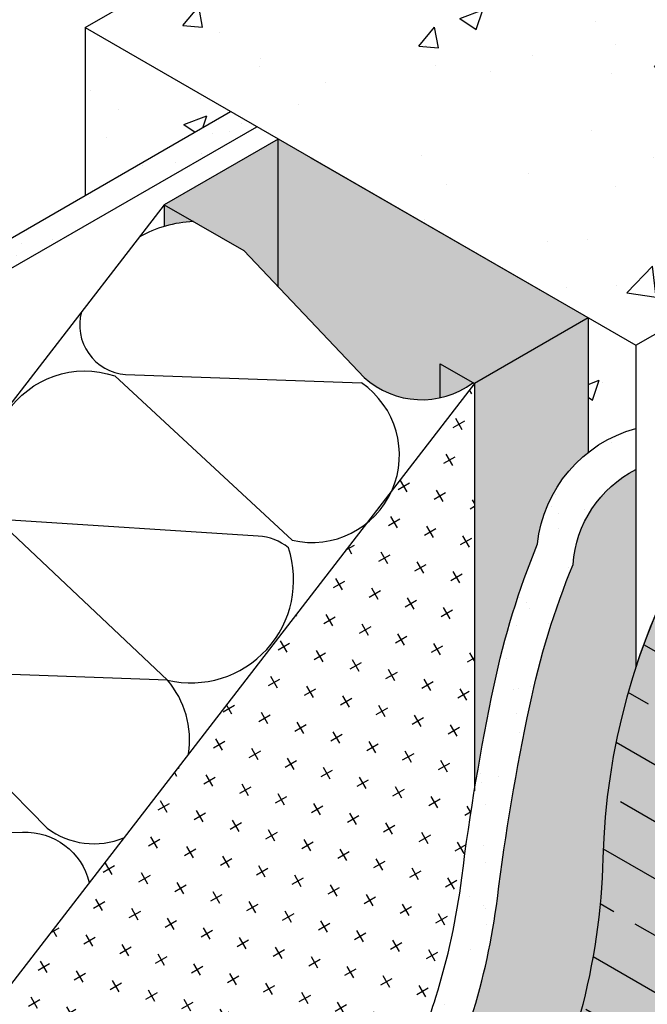
# Model space of a CAD drawing. Extents: x 124.1 to 175.1, y 313.3 to 379.3.
# Drawn here: x 135.1 to 139.9, y 364.4 to 371.9 of the extents above; entities that cross this region are included whole.
import ezdxf

# ---------------------------------------------------------------- set-up
doc = ezdxf.new("R2010")
doc.units = 0
doc.header["$LTSCALE"] = 1.5
doc.header["$MEASUREMENT"] = 0
doc.linetypes.add('DASHED', pattern=[0.75, 0.5, -0.25])
doc.layers.add('EXTERIOR INSULATION', color=7, linetype='CONTINUOUS', true_color=0xcdd69f)
doc.layers.add('Tyvek CommercialWrap', color=7, linetype='DASHED', true_color=0x00538e)
for name, color, linetype in [('INSULATION', 241, 'CONTINUOUS'), ('STRUCTURE', 250, 'CONTINUOUS'), ('structure_shading', 9, 'CONTINUOUS')]:
    doc.layers.add(name, color=color, linetype=linetype)
pattern_1 = [(49.99999999999999, (169.3890818887935, 317.1306373630978), (1.793150456501884, -0.1568803374564878), [0.1875, -2.0625]), (355, (169.3890818887935, 317.1306373630978), (-0.3468783340325, 1.88048033425003), [0.15, -1.65]), (100.4514, (169.5385110887937, 317.1175640130978), (1.446273454285054, 1.723598855152384), [0.1593504749999997, -1.752855279999997]), (46.18420000000001, (169.3890818887935, 317.6306373630978), (2.668102621564111, -0.4137975358225452), [0.28125, -3.09375]), (96.6356, (169.6114237512936, 317.5961540955977), (2.336656763871758, 2.435294677251104), [0.2390257199999997, -2.629282499999996]), (351.1842, (169.3890818887935, 317.6306373630978), (2.336654862834068, 2.435296502313312), [0.225, -2.475]), (21, (169.6390818887935, 317.5056373630978), (1.492267630296154, -1.006547226663347), [0.1875, -2.0625]), (326.0000000000001, (169.6390818887935, 317.5056373630978), (0.6082883298039543, 1.812875112617133), [0.15, -1.65]), (71.4514, (169.7634374712936, 317.4217583480977), (2.100556571453725, 0.806326241774881), [0.159350475, -1.75285528]), (37.50000000000001, (169.3890818887935, 317.1306373630978), (0.03039963829322667, 0.8322346345782787), [0, -1.63, 0, -1.675, 0, -1.65625]), (7.499999999999999, (169.3890818887935, 317.1306373630978), (0.6576738436053715, 0.9860292797059006), [0, -0.955, 0, -1.5925, 0, -0.63125]), (327.5, (168.8315818887936, 317.1306373630978), (1.334556090431023, -0.0563871793359495), [0, -0.625, 0, -1.95, 0, -2.5875]), (317.5, (168.5815818887936, 317.1306373630978), (1.457965423355966, 0.2502624558307941), [0, -0.8125, 0, -1.295, 0, -1.8375])]
pattern_2 = [(37.50000000000001, (233.8133592309023, 317.1306373630978), (-0.01574833952740204, 0.4817059422532897), [0, -0.38, 0, -0.425, 0, -0.40625]), (7.499999999999999, (233.8133592309023, 317.1306373630978), (0.4424441763169318, 0.7055365163074351), [0, -0.205, 0, -0.3425, 0, -0.13125]), (327.5, (233.5058592309024, 317.1306373630978), (0.7785354654378738, 0.001414763384241124), [0, -0.125, 0, -0.45, 0, -0.5875]), (317.5, (233.5058592309024, 317.1306373630978), (0.7515316511430733, 0.2194188912335623), [0, -0.0625, 0, -0.295, 0, -0.3375])]

msp = doc.modelspace()

# ---------------------------------------------------------------- hatches: boundary and pattern name
at = {"layer": 'EXTERIOR INSULATION', "linetype": 'Continuous'}
h = msp.add_hatch(color=256, dxfattribs=at)
edge = h.paths.add_edge_path()
edge.add_line((149.1564585239162, 372.8929476447101), (142.6873790312543, 369.1580228582125))
edge.add_arc((145.493948246881, 364.8827648615902), 5.114162854249575, 123.2836096896983, 178.5552092658955)
edge.add_arc((135.3830008411776, 365.1377801579406), 4.999999999999554, 344.80098667769596, 358.55520926589077, ccw=False)
edge.add_arc((172.1991866598155, 344.7465485345447), 37.24902311891017, 149.1869762303807, 171.1054622772222)
edge.add_line((135.3980975504892, 350.5058508951204), (136.218299538592, 350.0323070565005))
edge.add_line((136.218299538592, 350.0323070565005), (149.1564585239162, 357.5021566294954))
edge.add_line((149.1564585239162, 357.5021566294954), (149.1564585239162, 372.8929476447101))
edge = h.paths.add_edge_path()
edge.add_arc((172.1991866598221, 344.7465485345422), 37.24902311891713, 149.1869762303826, 171.10546227722, ccw=False)
edge.add_arc((135.3830008411778, 365.1377801579406), 4.999999999999353, 344.8009866776953, 358.5552092658907)
edge.add_arc((145.493948246881, 364.8827648615902), 5.114162854249608, 123.2836096896983, 178.5552092658955, ccw=False)
edge.add_line((142.6873790312543, 369.1580228582125), (149.1564585239162, 372.8929476447101))
edge.add_line((149.1564585239162, 372.8929476447101), (148.3362565358134, 373.36649148333))
edge.add_line((148.3362565358134, 373.36649148333), (141.8671770431515, 369.6315666968326))
edge.add_arc((144.6737462587782, 365.3563087002103), 5.114162854249575, 123.2836096896983, 178.5552092658955)
edge.add_arc((134.5627988530739, 365.6113239965605), 5.000000000000457, 344.8009866776987, 358.5552092658936, ccw=False)
edge.add_arc((132.8972916106707, 366.0638015008042), 6.725876666029698, 291.8278178797734, 344.8009866777022, ccw=False)
edge.add_line((135.3980975504894, 359.8201337823866), (135.3980975504892, 350.5058508951204))
h = msp.add_hatch(dxfattribs=at)
h.set_pattern_fill('ANSI33', color=250, scale=3, angle=105, style=0)
h.set_pattern_definition([(150, (-905.1988183884155, -525.1428867655304), (-0.3750000000000001, -0.649519052838329), []), (150, (-905.3360779146043, -524.6306272399709), (-0.3750000000000001, -0.649519052838329), [0.375, -0.1875])])
h.paths.add_polyline_path([(141.8671770431515, 369.6315666968326, 0.2459548440964916), (139.5612092758686, 365.4852555813959, -0.06008627234277619), (139.387903900224, 364.3004611952076, -0.2353451824985885), (135.3980975504894, 359.8201337823866), (136.2182995385922, 359.3465899437665, 0.2353451824985871), (140.2081058883268, 363.8269173565877, 0.06008627234277789), (140.3814112639714, 365.0117117427758, -0.2459548440964908), (142.6873790312543, 369.1580228582125), (149.1564585239162, 372.8929476447101), (148.3362565358134, 373.36649148333)])
h.paths.add_polyline_path([(136.2182995385922, 359.3465899437665), (135.3980975504894, 359.8201337823866), (135.3980975504892, 350.5058508951204), (136.218299538592, 350.0323070565005)])
h = msp.add_hatch(dxfattribs=at)
h.set_pattern_fill('ANSI33', color=250, scale=1.5, angle=345, style=0)
h.set_pattern_definition([(30.00000000000006, (-905.1988183884155, -525.1428867655304), (-0.1875, 0.3247595264191645), []), (30.00000000000006, (-904.9426886256357, -525.2115165286248), (-0.1875, 0.3247595264191645), [0.1874999999999999, -0.09374999999999994])])
h.paths.add_polyline_path([(149.1564585239162, 372.8929476447101), (142.6873790312543, 369.1580228582125, 0.2625284837406162), (140.3832955124701, 364.693317433406, -0.2703290333791314), (136.2182995385922, 359.3465899437665), (136.218299538592, 350.0323070565005), (149.1564585239162, 357.5021566294954)])
at = {"layer": 'INSULATION', "linetype": 'Continuous'}
h = msp.add_hatch(dxfattribs=at)
h.set_pattern_fill('CROSS', color=256, scale=0.8, angle=30, style=0)
h.set_pattern_definition([(30, (169.3890818887935, 317.1306373630978), (0.07320508075688777, 0.2732050807568878), [0.1, -0.3]), (120, (169.4573831589828, 317.1123360929084), (-0.2732050807568877, 0.07320508075688778), [0.09999999999999983, -0.2999999999999993])])
h.paths.add_polyline_path([(138.2900372971276, 364.4277223100303, 0.04479910819463599), (138.4875879103097, 365.3359316343522, -0.00933874417187991), (138.5833147045914, 365.9992806886328), (138.5833147045914, 369.0987073274796), (137.9572741761936, 368.286825822729, -0.1217965596194791), (137.7621636049994, 368.0337964149699), (135.037070949702, 364.4997563245781), (135.037070949702, 350.7142897002695), (135.1274646118068, 350.7664785054187), (135.1274646118068, 360.6574320298876), (135.6184186314244, 360.9253260093794), (136.6434692646426, 361.9030709683932, 0.03370422444086459), (137.1509394837631, 362.4570268526247, 0.01612494577826852), (137.7646957928509, 363.2779318898677, 0.05565526587535751), (138.0936205938419, 363.8820941644983, 0.02091384948871564)])
at = {"layer": 'STRUCTURE', "linetype": 'Continuous', "true_color": 0xffff42}
h = msp.add_hatch(color=51, dxfattribs=at)
h.paths.add_polyline_path([(148.3362565358134, 373.36649148333), (148.3362565358134, 374.312693308827), (143.9239873771396, 371.7652685223297), (143.9239873771396, 370.8190666968326)])
h.paths.add_polyline_path([(139.5630935243673, 365.1668612720248, -0.08810541212508127), (139.8103667091636, 366.9381434122388), (139.8103667091636, 368.4440666968326, 0.2633397162337732), (139.3339636402611, 367.7218811957257, 0.04506024657638866), (139.0041276315324, 366.6465306479702, 0.02073115222962912), (138.7582208489923, 365.1796816343524, -0.04479910819476876), (138.5606702358098, 364.271472310028, -0.02091384948863014), (138.3642535325246, 363.7258441644981, -0.05565526587525403), (138.035328731534, 363.1216818898686, -0.01612494577825111), (137.4215724224473, 362.3007768526263, -0.03370422444094533), (136.9141022033255, 361.7468209683934), (135.8890515701073, 360.7690760093794), (135.3980975504892, 360.5011820298876), (135.3980975504892, 359.8201337823866, 0.2703290333790861)])
at = {"layer": 'STRUCTURE', "linetype": 'Continuous'}
h = msp.add_hatch(dxfattribs=at)
h.set_pattern_fill('AR-CONC', color=256, scale=0.25, style=0)
h.set_pattern_definition(pattern_1)
h.paths.add_polyline_path([(143.9239873771396, 371.7652685223302), (139.735997087203, 374.1832058435884), (135.6223764192271, 371.8082058435884), (139.8103667091636, 369.3902685223302)])
h = msp.add_hatch(dxfattribs=at)
h.set_pattern_fill('AR-CONC', color=256, scale=0.25, style=0)
h.set_pattern_definition(pattern_1)
h.paths.add_polyline_path([(139.8103667091636, 369.3902685223302), (139.449340108376, 369.5987073274796), (139.449340108376, 368.5753221743728, -0.09987209927354443), (139.8103667091636, 368.7565666968326)])
h.paths.add_polyline_path([(136.7295849736392, 371.1689586866496), (135.6223764192271, 371.8082058435884), (135.6223764192268, 370.5297115297103)])
h = msp.add_hatch(dxfattribs=at)
h.set_pattern_fill('AR-CONC', color=256, scale=0.25, style=0)
h.set_pattern_definition(pattern_1)
h.paths.add_polyline_path([(141.8671770431515, 369.6315666968326), (143.9239873771396, 370.8190666968326), (143.9239873771396, 371.7652685223302), (139.8103667091636, 369.3902685223302), (139.8103667091636, 366.9381434122381, -0.170479842137223)])
h = msp.add_hatch(dxfattribs=at)
h.set_pattern_fill('AR-SAND', color=256, scale=0.25, style=0)
h.set_pattern_definition(pattern_2)
h.paths.add_polyline_path([(136.9281622029785, 371.0543100698358), (136.7295849736392, 371.1689586866496), (132.3173158149657, 368.6215339001521), (132.5158930443044, 368.5068852833383)])
h.paths.add_polyline_path([(132.5158930443044, 368.5068852833383), (132.3173158149657, 368.6215339001521), (132.3173158149657, 352.2845410594396), (132.515893044304, 352.169892442626)])
h = msp.add_hatch(dxfattribs=at)
h.set_pattern_fill('AR-SAND', color=256, scale=0.25, style=0)
h.set_pattern_definition(pattern_2)
h.paths.add_polyline_path([(136.9141022033252, 361.7468209683932, 0.03370422444086459), (137.4215724224459, 362.3007768526247, 0.01612494577826852), (138.0353287315334, 363.1216818898677, 0.05565526587535751), (138.3642535325246, 363.7258441644983, 0.02091384948871564), (138.5606702358104, 364.2714723100303, 0.04479910819463599), (138.7582208489923, 365.1796816343522, -0.02073115222964426), (139.0041276315326, 366.6465306479711, -0.04506024657635373), (139.3339636402611, 367.7218811957257, -0.2633397162337647), (139.8103667091636, 368.4440666968326), (139.8103667091636, 368.7565666968326, 0.3092693900534314), (139.0633307015783, 367.8781311957257, 0.0450602465763511), (138.7334946928499, 366.8027806479711, 0.02073115222964576), (138.4875879103097, 365.3359316343522, -0.04479910819464277), (138.2900372971276, 364.4277223100303, -0.02091384948869362), (138.0936205938419, 363.8820941644985, -0.05565526587538272), (137.7646957928509, 363.2779318898679, -0.01612494577827236), (137.1509394837631, 362.4570268526247, -0.03370422444085961), (136.6434692646426, 361.9030709683932), (135.6184186314244, 360.9253260093794), (135.1274646118068, 360.6574320298876), (135.3980975504892, 360.5011820298876), (135.8890515701073, 360.7690760093794)])
h.paths.add_polyline_path([(135.3980975504892, 360.5011820298873), (135.1274646118068, 360.6574320298873), (135.1274646118068, 350.6621008951204), (135.3980975504892, 350.5058508951204)])
at = {"layer": 'structure_shading', "linetype": 'Continuous'}
h = msp.add_hatch(color=256, dxfattribs=at)
h.paths.add_polyline_path([(136.2245861706429, 370.4605198815), (136.2245861706429, 370.2947624691592, -0.06180753336323958), (136.4468472025619, 370.332197414891)])
h.paths.add_polyline_path([(137.0906115744272, 370.9605198815), (136.2245861706429, 370.4605198815), (136.4843937917781, 370.3105198814999), (136.8289185930648, 370.1116083947345), (137.0906115744272, 369.8355173570033)])
h.paths.add_polyline_path([(137.0906115744272, 370.9605198815), (137.0906115744272, 369.8355173570033), (137.7439939837791, 369.1461865752062, 0.2445844517967077), (138.3235070834562, 368.9913641196442), (138.323507083456, 369.2487073274795), (138.5833147045914, 369.0987073274796), (139.449340108376, 369.5987073274796)])
h.paths.add_polyline_path([(138.5717750136555, 369.1053697711477), (138.3235070834562, 369.2487073274795), (138.3235070834562, 368.9913641196442, 0.1062944799509723)], flags=17)
h.paths.add_polyline_path([(139.449340108376, 369.5987073274796), (138.5833147045914, 369.0987073274794), (138.5833147045914, 365.9992806886328, -0.01139020288114655), (138.7334946928499, 366.8027806479711, -0.04506024657635373), (139.0633307015783, 367.8781311957257, -0.2031233422652627), (139.449340108376, 368.5753221743728)])
at = {"layer": 'Tyvek CommercialWrap', "linetype": 'Continuous', "true_color": 0x00538e}
h = msp.add_hatch(dxfattribs=at)
h.set_pattern_fill('ANSI31', color=154, scale=30, angle=225, style=0)
h.set_pattern_definition([(270, (-905.1988183884155, -525.1428867655304), (3.75, -8.881784197001252e-16), [])])
h.paths.add_polyline_path([(149.1564585239162, 371.7382471063311), (143.2135518213674, 368.3071083218456, 0.2442087615069113), (141.3810933485304, 364.9864980597433, -0.06008627234262827), (141.1731268977578, 363.5647447963208, -0.2067154027512697), (137.3544895140085, 358.77399541875), (136.2182995385922, 358.118472840883), (136.2182995385936, 350.0323070564996), (149.1564585239162, 357.5021566294954)])
h = msp.add_hatch(dxfattribs=at)
h.set_pattern_fill('ANSI31', color=154, scale=30, angle=165, style=0)
h.set_pattern_definition([(210, (-905.1988183884155, -525.1428867655304), (1.874999999999999, -3.247595264191645), [])])
h.paths.add_polyline_path([(149.1564585239162, 371.7382471063311), (143.2135518213674, 368.3071083218456, 0.2442087615069113), (141.3810933485304, 364.9864980597433, -0.06008627234262827), (141.1731268977578, 363.5647447963208, -0.2067154027512697), (137.3544895140085, 358.77399541875), (136.2182995385922, 358.118472840883), (136.2182995385936, 350.0323070564996), (149.1564585239162, 357.5021566294954)])

# ---------------------------------------------------------------- linework, layer by layer
at = {"layer": 'EXTERIOR INSULATION', "color": 250, "linetype": 'Continuous', "flags": 128}
msp.add_lwpolyline([(149.1564585239162, 372.8929476447101), (148.3362565358134, 373.36649148333), (141.8671770431515, 369.6315666968326, 0.2459548440965021), (139.5612092758686, 365.4852555813954, -0.06008627234286686), (139.3879039002236, 364.3004611952056, -0.2353451824985098), (135.3980975504894, 359.8201337823866), (135.3980975504892, 350.5058508951204), (136.218299538592, 350.0323070565005)], format="xyb", dxfattribs=at)
at = {"layer": 'INSULATION', "linetype": 'Continuous'}
for p, q in [((136.2245861706429, 370.4605198815), (132.6783424157536, 365.8615688785985)), ((138.5833147045914, 369.0987073274796), (135.037070949702, 364.4997563245781))]:
    msp.add_line(p, q, dxfattribs=at)
at = {"layer": 'INSULATION'}
msp.add_line((136.4843937917781, 370.3105198814999), (136.8289185930648, 370.1116083947347), dxfattribs=at)
for points in [[(136.4468472025619, 370.332197414891, 0.1190383321109266), (136.0339604962919, 370.2133067182685, 0.1190383321109266)], [(135.5950134728869, 369.644057678147, 0.4735444520100516), (135.9302248351353, 369.1683806733831), (137.7248018242076, 369.1035345963419)], [(137.1690204357728, 367.8485807089405, 0.1617090747490446), (136.9396165995954, 367.9384373659211), (135.0542470649721, 368.0579955738081, -0.2399330181346201), (135.0259251569146, 368.8742647832003, -0.341801554806941), (135.8481670742003, 369.1571508084271), (137.1981130156112, 367.9063906145823, 0.8283327049022178), (137.7248018242076, 369.1035345963419)], [(136.410316159021, 366.2806512289173, 0.2163378998014934), (136.2502882827744, 366.8402284310553), (134.1536103401795, 366.9177233687726, -0.3254773018761408), (134.0876111863745, 367.6637788674529, -0.3022487078637421), (134.9721893040373, 368.046765708852), (136.2502882827744, 366.8402284310553, 0.5849763267459679), (137.1690204357728, 367.8485807089405)], [(133.2778033227978, 365.6706057625277, -0.7318878414109583), (134.1536103401795, 366.9177233687726), (135.3343867411777, 365.7150845853043, 0.2686239954062132), (135.9175427356322, 365.6415973492815)], [(133.2778033227978, 365.6706057625277), (135.1464289443802, 365.684168923668, -0.3571813653606336), (135.6544469444477, 365.3004012171602)]]:
    msp.add_lwpolyline(points, format="xyb", dxfattribs=at)
msp.add_lwpolyline([(137.7439939837791, 369.1461865752062), (136.8289185930648, 370.1116083947347)], dxfattribs=at)
at = {"layer": 'INSULATION', "linetype": 'Continuous'}
msp.add_arc((138.1825342508546, 369.625684956206), 0.6497970938899988, 227.5545459204827, 306.7996662678605, dxfattribs=at)
at = {"layer": 'STRUCTURE', "linetype": 'Continuous'}
for p, q in [((135.6223764192268, 371.8082058435884), (139.735997087203, 374.1832058435884)), ((135.6223764192268, 371.8082058435884), (139.8103667091636, 369.3902685223302)), ((135.6223764192268, 371.8082058435884), (135.6223764192268, 370.5297115297103)), ((139.8103667091636, 369.3902685223302), (143.9239873771396, 371.7652685223302)), ((137.0906115744272, 369.8355173570033), (137.0906115744272, 370.9605198815)), ((137.3406115744269, 370.8161823142027), (139.199340108376, 369.7430448947769)), ((136.2245861706429, 370.4605198815), (136.4843937917781, 370.3105198814999)), ((136.2245861706429, 370.4605198815), (136.2245861706429, 370.2947624691592)), ((139.449340108376, 369.5987073274796), (139.449340108376, 368.5753221743728)), ((138.3235070834562, 368.9913641196442), (138.3235070834562, 369.2487073274795)), ((138.3235070834562, 369.2487073274795), (138.5833147045914, 369.0987073274796)), ((138.5833147045914, 369.0987073274796), (138.5833147045914, 365.9992806886328))]:
    msp.add_line(p, q, dxfattribs=at)
at = {"layer": 'STRUCTURE'}
for p, q in [((132.3173158149657, 368.6215339001521), (136.7295849736392, 371.1689586866496)), ((132.5158930443044, 368.5068852833383), (136.9281622029785, 371.0543100698358)), ((137.0906115744272, 370.9605198815), (136.2245861706429, 370.4605198815)), ((139.449340108376, 369.5987073274796), (138.5833147045914, 369.0987073274796)), ((139.8103667091636, 369.3902685223302), (139.8103667091636, 366.9381434122381))]:
    msp.add_line(p, q, dxfattribs=at)
for points in [[(135.6184186314244, 360.9253260093794), (136.6434692646426, 361.9030709683932, 0.03370422444086459), (137.1509394837631, 362.4570268526247, 0.01612494577826852), (137.7646957928509, 363.2779318898677, 0.05565526587535752), (138.0936205938419, 363.8820941644983, 0.02091384948871563), (138.2900372971276, 364.4277223100303, 0.04479910819463599), (138.4875879103097, 365.3359316343522, -0.02073115222964426), (138.7334946928499, 366.8027806479711, -0.04506024657635373), (139.0633307015783, 367.8781311957257, -0.3092693900534367), (139.8103667091636, 368.7565666968326, -0.2633397162337694)], [(135.8890515701073, 360.7690760093794), (136.9141022033252, 361.7468209683932, 0.03370422444086459), (137.4215724224459, 362.3007768526247, 0.01612494577826852), (138.0353287315334, 363.1216818898677, 0.05565526587535752), (138.3642535325246, 363.7258441644983, 0.02091384948871563), (138.5606702358104, 364.2714723100303, 0.04479910819463599), (138.7582208489923, 365.1796816343522, -0.02073115222964426), (139.0041276315326, 366.6465306479711, -0.04506024657635373), (139.3339636402611, 367.7218811957257, -0.2633397162337647), (139.8103667091636, 368.4440666968326, -0.2633397162337647)]]:
    msp.add_lwpolyline(points, format="xyb", dxfattribs=at)
at = {"layer": 'STRUCTURE', "linetype": 'Continuous'}
msp.add_arc((144.6737462587785, 365.3563087002101), 5.114162854249913, 123.283609689695, 161.9826652772834, dxfattribs=at)

doc.saveas('drawing.dxf')
